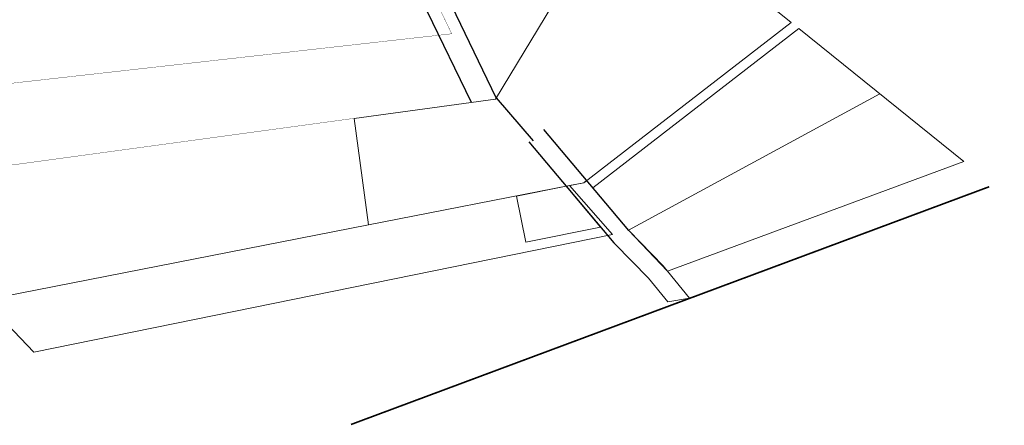
# Model space of a CAD drawing. Units: metres. Extents: x 544743 to 546680, y 6582838 to 6584101.
# Drawn here: x 545060 to 545674, y 6582838 to 6583090 of the extents above; entities that cross this region are included whole.
import ezdxf

# ---------------------------------------------------------------- set-up
doc = ezdxf.new("R2010")
doc.units = ezdxf.units.M
doc.linetypes.add('DASHED', pattern=[0.75, 0.5, -0.25])
doc.layers.add('Level 1', color=24, linetype='Continuous', lineweight=0)
doc.layers.add('OPT-kinnistu piir', color=14, linetype='Continuous', lineweight=15)
doc.layers.add('OPT-proj-side', color=3, linetype='Side uus1')
doc.layers.add('OPT_mood-piir', color=1, linetype='Continuous')
doc.styles.add('Asendiplaan_14_02_08$0$ARIAL', font='arial.ttf')
doc.linetypes.add('Side uus1', pattern='A,12.5,-5,["S1",Asendiplaan_14_02_08$0$ARIAL,S=2.5,R=0,X=-2.5,Y=-1.25],-5', length=22.5)

msp = doc.modelspace()

# ---------------------------------------------------------------- linework, layer by layer
at = {"layer": 'Level 1', "linetype": 'Continuous', "lineweight": 0, "flags": 128}
for points in [[(545436.19, 6583172.68), (545356.38, 6583040.91), (545268.28, 6583028.91), (545277.3, 6582962.55), (545402.54, 6582987.02), (545411.41, 6582988.75), (545540.83, 6583088.58)], [(545037.7, 6582915.75), (545056.07, 6582896.38), (545068.51, 6582883.25), (545429.25, 6582956.55), (545402.54, 6582987.02), (545277.3, 6582962.55)], [(545421.959, 6582961.209), (545400.467, 6582986.611), (545369.422, 6582980.547), (545375.28, 6582951.722)], [(545477.443, 6582916.999), (545463.653, 6582933.721), (545439.275, 6582959.32), (545417.081, 6582985.555), (545413.21, 6582990.132), (545411.435, 6582988.763), (545400.632, 6582986.643), (545430.804, 6582950.755), (545451.713, 6582929.34), (545463.785, 6582914.705)]]:
    msp.add_lwpolyline(points, close=True, dxfattribs=at)
for points in [[(545545.507, 6583084.82), (545417.081, 6582985.554), (545439.485, 6582959.072), (545460.841, 6582937.131), (545463.656, 6582933.717), (545648.452, 6583002.081), (545545.507, 6583084.82)], [(545439.275, 6582959.32), (545596.092, 6583044.164)]]:
    msp.add_lwpolyline(points, dxfattribs=at)
at = {"layer": 'OPT-kinnistu piir', "const_width": 0.2, "flags": 128}
msp.add_lwpolyline([(544979.44, 6583037.21), (544986.5, 6583005.63), (544989.77, 6582990.99), (545268.28, 6583028.91), (545356.38, 6583040.91), (545436.19, 6583172.67), (545516.66, 6583305.54), (545673.48, 6583564.48), (545545.36, 6583668.74), (545511.74, 6583560.33), (545502.51, 6583547.68), (545281.68, 6583180.16), (545329.1, 6583081.59), (545088.01, 6583054.51), (544978.34, 6583042.18), (544979.44, 6583037.21)], close=True, dxfattribs=at)
msp.add_lwpolyline([(544982.482, 6583042.646), (545088.01, 6583054.51), (545329.1, 6583081.59), (545281.68, 6583180.16), (545127.45, 6583161.95), (545122.85, 6583161.45), (545099.37, 6583096.01), (545095.37, 6583097.67), (545066.62, 6583109.51), (545081.52, 6583156.51), (544980.169, 6583144.548)], dxfattribs=at)
at = {"layer": 'OPT-proj-side', "color": 252, "linetype": 'DASHED', "ltscale": 5, "const_width": 1, "flags": 128}
msp.add_lwpolyline([(545266.344, 6582838.241), (545664.167, 6582986.317)], dxfattribs=at)
at = {"layer": 'OPT_mood-piir', "color": 7}
msp.add_line((545356.849, 6583041.685), (545379.89, 6583014.998), dxfattribs=at)
at = {"layer": 'OPT_mood-piir', "color": 7, "flags": 128}
for points in [[(545356.849, 6583041.685), (545298.819, 6583162.141)], [(545341.53, 6583038.887), (545286.139, 6583152.7)], [(545439.485, 6582959.072), (545386.51, 6583022.014)], [(545430.304, 6582951.345), (545377.329, 6583014.287)]]:
    msp.add_lwpolyline(points, dxfattribs=at)

doc.saveas('drawing.dxf')
